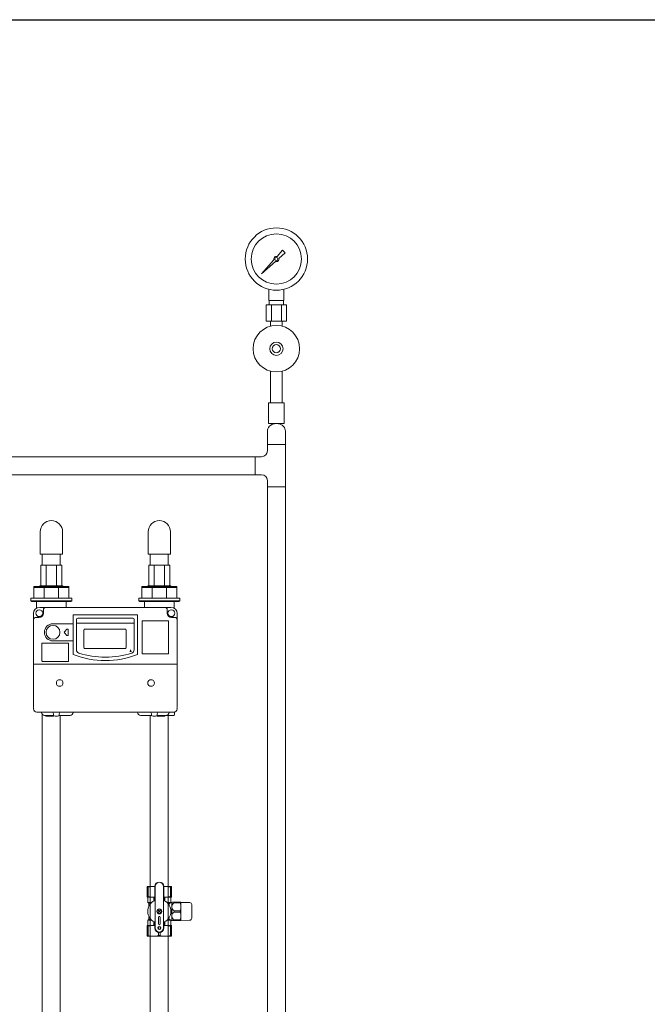
# Model space of a CAD drawing. Units: millimetres. Extents: x 3682 to 16092, y 2750 to 10075.
# Drawn here: x 5257 to 6012, y 3664 to 4850 of the extents above; entities that cross this region are included whole.
import ezdxf

# ---------------------------------------------------------------- set-up
doc = ezdxf.new("R2010")
doc.units = ezdxf.units.MM
for name, color, linetype in [('1', 7, 'Continuous'), ('CSLAYER17', 7, 'Continuous'), ('NoLayerName_001', 7, 'Continuous'), ('NoLayerName_002', 7, 'Continuous'), ('NoLayerName_008', 7, 'Continuous'), ('NoLayerName_010', 7, 'Continuous'), ('NoLayerName_012', 7, 'Continuous')]:
    doc.layers.add(name, color=color, linetype=linetype)
doc.layers.add('ガス配管細', color=4, linetype='Continuous', lineweight=20)
doc.layers.add('図面枠', color=7, linetype='Continuous', lineweight=50)

msp = doc.modelspace()

# ---------------------------------------------------------------- linework, layer by layer
at = {"color": 3, "lineweight": 9}
for p, q in [((5556.9, 4511.4), (5556.9, 4525)), ((5574.9, 4511.4), (5574.9, 4525)), ((5553.8, 4506.4), (5553.8, 4486.4)), ((5557.3, 4506.4), (5557.3, 4511.4)), ((5559.9, 4506.4), (5559.9, 4486.4)), ((5572, 4506.4), (5572, 4486.4)), ((5574.6, 4506.4), (5574.6, 4511.4)), ((5578.1, 4506.4), (5578.1, 4486.4)), ((5559, 4480.5), (5559, 4486.4)), ((5572.8, 4480.5), (5572.8, 4486.4))]:
    msp.add_line(p, q, dxfattribs=at)
at = {"color": 3, "linetype": 'Continuous', "lineweight": 9}
for p, q in [((5555.1, 4354.1), (5555.1, 4338)), ((5576.8, 4354.1), (5576.8, 4338)), ((5555.1, 4338), (5555.1, 4330.4)), ((5576.8, 4338), (5555.1, 4338)), ((5576.8, 4338), (5576.8, 4287.2)), ((5540.5, 4323.4), (5548.1, 4323.4)), ((5540.5, 4301.7), (5540.5, 4323.4)), ((5540.5, 4301.7), (5548.1, 4301.7)), ((5555.1, 4294.7), (5555.1, 4287.2)), ((5576.8, 4287.2), (5555.1, 4287.2))]:
    msp.add_line(p, q, dxfattribs=at)
at = {"color": 30, "linetype": 'Continuous', "lineweight": 9}
for p, q in [((5282.5, 4192.9), (5307.5, 4192.9)), ((5412.5, 4192.9), (5437.5, 4192.9)), ((5274, 4152.9), (5274, 4166.9)), ((5274, 4166.9), (5308.7, 4166.9)), ((5274, 4165.9), (5316, 4165.9)), ((5281.2, 4166.9), (5281.2, 4167.9)), ((5281.2, 4167.9), (5308.7, 4167.9)), ((5286.3, 4165.9), (5286.3, 4152.9)), ((5303.7, 4165.9), (5303.7, 4152.9)), ((5308.7, 4167.9), (5308.7, 4166.9)), ((5308.7, 4166.9), (5316, 4166.9)), ((5316, 4166.9), (5316, 4152.9)), ((5404, 4152.9), (5404, 4166.9)), ((5404, 4166.9), (5438.7, 4166.9)), ((5404, 4165.9), (5446, 4165.9)), ((5411.2, 4166.9), (5411.2, 4167.9)), ((5411.2, 4167.9), (5438.7, 4167.9)), ((5416.3, 4165.9), (5416.3, 4152.9)), ((5433.7, 4165.9), (5433.7, 4152.9)), ((5438.7, 4167.9), (5438.7, 4166.9)), ((5438.7, 4166.9), (5446, 4166.9)), ((5446, 4166.9), (5446, 4152.9)), ((5270.5, 4149.9), (5270.5, 4152.9)), ((5270.5, 4152.9), (5274, 4152.9)), ((5271.5, 4148.9), (5270.5, 4149.9)), ((5270.5, 4149.9), (5319.5, 4149.9)), ((5274, 4152.9), (5316, 4152.9)), ((5316, 4152.9), (5319.5, 4152.9)), ((5319.5, 4149.9), (5318.5, 4148.9)), ((5319.5, 4152.9), (5319.5, 4149.9)), ((5400.5, 4149.9), (5400.5, 4152.9)), ((5400.5, 4152.9), (5404, 4152.9)), ((5401.5, 4148.9), (5400.5, 4149.9)), ((5400.5, 4149.9), (5449.5, 4149.9)), ((5404, 4152.9), (5446, 4152.9)), ((5446, 4152.9), (5449.5, 4152.9)), ((5449.5, 4149.9), (5448.5, 4148.9)), ((5449.5, 4152.9), (5449.5, 4149.9)), ((5318.5, 4148.9), (5271.5, 4148.9)), ((5448.5, 4148.9), (5401.5, 4148.9)), ((5410.5, 3805.9), (5410.5, 3793.2)), ((5419.7, 3805.9), (5410.5, 3805.9)), ((5419.7, 3805.8), (5419.7, 3806)), ((5419.7, 3789.5), (5419.7, 3805.9)), ((5420, 3755.9), (5420, 3805.9)), ((5430, 3755.9), (5430, 3805.9)), ((5430.3, 3806), (5430.3, 3805.8)), ((5430.3, 3805.9), (5439.5, 3805.9)), ((5430.3, 3805.9), (5439.5, 3805.9)), ((5430.3, 3789.5), (5430.3, 3805.9)), ((5439.5, 3805.9), (5439.5, 3793.2)), ((5410.5, 3804.9), (5411.4, 3804.9)), ((5410.5, 3794.2), (5411.4, 3794.2)), ((5411.4, 3804.9), (5411.4, 3794.2)), ((5438.6, 3794.2), (5438.6, 3804.9)), ((5439.5, 3804.9), (5438.6, 3804.9)), ((5439.5, 3794.2), (5438.6, 3794.2)), ((5439.5, 3804.7), (5439.5, 3805)), ((5439.5, 3794.1), (5439.5, 3794.3)), ((5410.7, 3793), (5410.5, 3793.2)), ((5419.7, 3792.9), (5410.9, 3792.9)), ((5411, 3792.6), (5411, 3786.5)), ((5411, 3786.5), (5412.2, 3785.8)), ((5411, 3786.5), (5415.8, 3786.5)), ((5412.5, 3785.6), (5414.9, 3785.6)), ((5412.5, 3785.3), (5412.5, 3782.3)), ((5412.5, 3784), (5412.5, 3783.8)), ((5412.5, 3783.9), (5413.5, 3783.9)), ((5418.2, 3788.2), (5418.2, 3792.5)), ((5419.7, 3792.8), (5419.7, 3793)), ((5430.3, 3793), (5430.3, 3792.8)), ((5430.3, 3792.9), (5439.1, 3792.9)), ((5431.8, 3788.2), (5431.8, 3792.5)), ((5438.8, 3786.5), (5434.2, 3786.5)), ((5437.6, 3785.6), (5435.1, 3785.6)), ((5439, 3792.6), (5439, 3786.6)), ((5439.2, 3793), (5439.5, 3793.2)), ((5439.5, 3786.9), (5439.6, 3786.9)), ((5440, 3786.4), (5440.9, 3786.9)), ((5440, 3765), (5440, 3786.8)), ((5440.9, 3786.9), (5450.9, 3786.9)), ((5443.2, 3786.9), (5442.9, 3786.9)), ((5443, 3786.9), (5443, 3786.1)), ((5450.2, 3786.1), (5443, 3786.1)), ((5450.3, 3786.9), (5450, 3786.9)), ((5450.2, 3786.9), (5450.2, 3786.1)), ((5450.9, 3786.9), (5451, 3786.7)), ((5451, 3765.1), (5451, 3786.7)), ((5451, 3786.7), (5461.5, 3786.5)), ((5464, 3767.8), (5464, 3784)), ((5426.3, 3777.2), (5423.7, 3774.6)), ((5426.3, 3774.6), (5423.7, 3777.2)), ((5443, 3776.7), (5443, 3775.1)), ((5443, 3776.7), (5450.2, 3776.7)), ((5443, 3775.1), (5450.2, 3775.1)), ((5450.2, 3776.7), (5450.2, 3775.1)), ((5410.7, 3758.7), (5410.5, 3758.6)), ((5410.5, 3745.9), (5410.5, 3758.6)), ((5411, 3765.3), (5412.2, 3766)), ((5411, 3765.3), (5415.8, 3765.3)), ((5411, 3759.2), (5411, 3765.3)), ((5411, 3758.9), (5419.7, 3758.9)), ((5412.5, 3766.4), (5412.5, 3769.5)), ((5412.5, 3767.9), (5413.5, 3767.9)), ((5412.5, 3766.2), (5414.9, 3766.2)), ((5418.1, 3758.9), (5418.3, 3758.9)), ((5418.2, 3758.9), (5418.2, 3763.6)), ((5419.7, 3762.2), (5419.7, 3755.9)), ((5419.7, 3758.8), (5419.7, 3759)), ((5424, 3768.9), (5424, 3760.9)), ((5426, 3760.9), (5426, 3768.9)), ((5430.3, 3762.2), (5430.3, 3755.9)), ((5430.3, 3759), (5430.3, 3758.8)), ((5430.3, 3758.9), (5439, 3758.9)), ((5431.7, 3758.9), (5431.9, 3758.9)), ((5431.8, 3763.6), (5431.8, 3758.9)), ((5434.2, 3765.3), (5438.8, 3765.3)), ((5435.1, 3766.2), (5437.6, 3766.2)), ((5439, 3759.2), (5439, 3765.2)), ((5439.5, 3758.6), (5439.2, 3758.7)), ((5439.5, 3764.9), (5439.6, 3764.9)), ((5439.5, 3758.6), (5439.5, 3745.9)), ((5440.9, 3764.9), (5440, 3765.4)), ((5450.9, 3764.9), (5440.9, 3764.9)), ((5442.9, 3764.9), (5443.2, 3764.9)), ((5443, 3765.7), (5443, 3764.9)), ((5450.2, 3765.7), (5443, 3765.7)), ((5450, 3764.9), (5450.3, 3764.9)), ((5450.2, 3765.7), (5450.2, 3764.9)), ((5451, 3765.1), (5450.9, 3764.9)), ((5461.5, 3765.3), (5451, 3765.1)), ((5410.5, 3757.6), (5411.4, 3757.6)), ((5410.5, 3746.9), (5411.4, 3746.9)), ((5411.4, 3746.9), (5411.4, 3757.6)), ((5424.1, 3754.4), (5424.1, 3757.4)), ((5424.1, 3750.6), (5424.1, 3746.9)), ((5424.1, 3746.9), (5425.9, 3746.9)), ((5425.9, 3754.4), (5425.9, 3757.4)), ((5425.9, 3750.6), (5425.9, 3746.9)), ((5439.5, 3757.6), (5438.6, 3757.6)), ((5438.6, 3746.9), (5438.6, 3757.6)), ((5439.5, 3746.9), (5438.6, 3746.9)), ((5439.5, 3757.5), (5439.5, 3757.7)), ((5439.5, 3746.8), (5439.5, 3747)), ((5439.5, 3745.9), (5410.5, 3745.9))]:
    msp.add_line(p, q, dxfattribs=at)
at = {"color": 30, "linetype": 'ByBlock', "lineweight": 9}
for p, q in [((5390, 4088.5), (5390.2, 4090.7)), ((5390.2, 4090.7), (5391.2, 4088.7)), ((5390.2, 4090.7), (5390.6, 4088.6))]:
    msp.add_line(p, q, dxfattribs=at)
at = {"color": 3, "lineweight": 9}
for radius in [37.5, 30.2]:
    msp.add_circle((5565.9, 4561.4), radius, dxfattribs=at)
at = {"color": 30, "linetype": 'Continuous', "lineweight": 9}
for centre, radius in [((5425, 3775.9), 3), ((5425, 3775.9), 2.75), ((5425, 3755.9), 1.75)]:
    msp.add_circle(centre, radius, dxfattribs=at)
at = {"color": 3, "linetype": 'Continuous', "lineweight": 9}
for centre, radius, start, end in [((5565.9, 4351.5), 11.9, 43.1862, 136.8138), ((5563.1, 4354.1), 8, 136.8138, 180), ((5568.8, 4354.1), 8, 360, 43.1862), ((5548.1, 4330.4), 7, 270, 0), ((5548.1, 4294.7), 7, 0, 90)]:
    msp.add_arc(centre, radius, start, end, dxfattribs=at)
at = {"color": 30, "linetype": 'Continuous', "lineweight": 9}
for centre, radius, start, end in [((5417.7, 3785.4), 20.5, 84.6493, 108.0732), ((5425, 3805.9), 5.34, 0, 180), ((5425, 3805.9), 5, 0, 180), ((5432.2, 3785.4), 20.5, 71.9268, 95.3507), ((5417.7, 3809.1), 16.2, 246.887, 276.7763), ((5432.2, 3809.1), 16.2, 263.2237, 293.113), ((5410.5, 3792.6), 0.5, 0, 60), ((5425, 3775.9), 14, 114.9377, 245.0623), ((5412, 3785.3), 0.5, 0, 60), ((5418.7, 3789.5), 1, 294.9377, 0), ((5431.3, 3789.5), 1, 180, 245.0623), ((5425, 3775.9), 14, 294.9377, 65.0623), ((5445.4, 3775.9), 12.5, 118.3579, 137.5287), ((5439.5, 3792.6), 0.5, 120, 180), ((5439.6, 3786.2), 0.7, 55.1501, 90), ((5445.1, 3781.4), 5.11, 114.014, 245.986), ((5437.6, 3781.4), 13.4, 339.6684, 20.3316), ((5461.5, 3784), 2.5, 0, 89), ((5445.1, 3770.4), 5.11, 114.014, 245.986), ((5437.6, 3770.4), 13.4, 339.6684, 20.3316), ((5410.5, 3759.2), 0.5, 300, 0), ((5417.7, 3742.7), 16.2, 83.2237, 113.113), ((5412, 3766.4), 0.5, 300, 0), ((5418.7, 3762.2), 1, 0, 65.0623), ((5425, 3768.9), 1, 0, 180), ((5425, 3760.9), 1, 180, 0), ((5431.3, 3762.2), 1, 114.9377, 180), ((5432.2, 3742.7), 16.2, 66.887, 96.7763), ((5445.4, 3775.9), 12.5, 222.4713, 241.6421), ((5439.5, 3759.2), 0.5, 180, 240), ((5439.6, 3765.6), 0.7, 270, 304.8499), ((5461.5, 3767.8), 2.5, 271, 0), ((5417.7, 3766.4), 20.5, 251.9268, 288.0732), ((5425, 3755.9), 5.34, 180, 0), ((5425, 3755.9), 5, 180, 0), ((5432.2, 3766.4), 20.5, 251.9268, 288.0732)]:
    msp.add_arc(centre, radius, start, end, dxfattribs=at)
at = {"layer": '1', "color": 3, "linetype": 'Continuous', "lineweight": 9}
for p, q in [((5566.7, 4564.5), (5573.4, 4571.9)), ((5576.5, 4568.8), (5569, 4562.1)), ((5573.4, 4571.9), (5576.5, 4568.8)), ((5548, 4543.4), (5563, 4560.3)), ((5564.8, 4558.4), (5548, 4543.4)), ((5550.7, 4546.1), (5548, 4543.4))]:
    msp.add_line(p, q, dxfattribs=at)
msp.add_circle((5565.9, 4561.4), 1.9, dxfattribs=at)
for start, end in [(76.1053, 200.5716), (249.4284, 13.8947)]:
    msp.add_arc((5565.9, 4561.4), 3.17, start, end, dxfattribs=at)
at = {"layer": 'CSLAYER17', "color": 3, "lineweight": 9}
for p, q in [((5559, 4426.2), (5559, 4388.4)), ((5572.8, 4426.2), (5572.8, 4388.4)), ((5575.4, 4388.4), (5556.4, 4388.4)), ((5556.4, 4388.4), (5556.4, 4363.4)), ((5575.4, 4388.4), (5575.4, 4363.4)), ((5575.4, 4363.4), (5556.4, 4363.4))]:
    msp.add_line(p, q, dxfattribs=at)
for radius in [28, 8, 5]:
    msp.add_circle((5565.9, 4453.4), radius, dxfattribs=at)
at = {"layer": 'NoLayerName_001', "color": 30, "linetype": 'Continuous', "lineweight": 9}
for p, q in [((5277, 4148.9), (5277, 4140.7)), ((5439, 4141.9), (5281, 4141.9)), ((5285.5, 4138.9), (5285.5, 4134.9)), ((5313, 4148.9), (5313, 4141.9)), ((5407, 4146.9), (5407, 4141.9)), ((5434.5, 4138.9), (5434.5, 4134.9)), ((5443, 4146.9), (5443, 4140.7)), ((5273.5, 4040.9), (5273.5, 4134.4)), ((5276.5, 4129.9), (5280.5, 4129.9)), ((5321.2, 4132.9), (5398.7, 4132.9)), ((5321.2, 4085.1), (5321.2, 4132.9)), ((5325.2, 4090.7), (5325.2, 4127.4)), ((5326.7, 4128.9), (5393.2, 4128.9)), ((5394.7, 4090.7), (5394.7, 4127.4)), ((5398.7, 4085.1), (5398.7, 4132.9)), ((5435.7, 4125.9), (5404.7, 4125.9)), ((5443.5, 4129.9), (5439.5, 4129.9)), ((5446.5, 4040.9), (5446.5, 4134.4)), ((5297, 4122.2), (5320.6, 4122.2)), ((5404.2, 4086.4), (5404.2, 4125.4)), ((5436.2, 4086.4), (5436.2, 4125.4)), ((5283.7, 4077.4), (5283.7, 4098.4)), ((5315.2, 4098.9), (5284.2, 4098.9)), ((5297, 4101.6), (5320.6, 4101.6)), ((5297, 4101.6), (5320.6, 4101.6)), ((5315.7, 4077.4), (5315.7, 4098.4)), ((5404.7, 4085.9), (5435.7, 4085.9)), ((5273.5, 4073.4), (5446.5, 4073.4)), ((5315.2, 4076.9), (5284.2, 4076.9)), ((5273.5, 4040.9), (5273.5, 4021.9)), ((5446.5, 4040.9), (5446.5, 4021.9)), ((5273.5, 4021.9), (5274, 4021.9)), ((5274, 4020.9), (5273.5, 4020.4)), ((5273.5, 4019.9), (5273.5, 4020.4)), ((5446, 4021.9), (5446.5, 4021.9)), ((5446, 4020.9), (5446.5, 4020.4)), ((5446.5, 4019.9), (5446.5, 4020.4)), ((5442.5, 4015.9), (5277.5, 4015.9)), ((5283.1, 4015.5), (5283.1, 4015.9)), ((5286.8, 4011.9), (5297.8, 4011.9)), ((5288.4, 4011.6), (5288.5, 4011.3)), ((5288.5, 4011.3), (5288.5, 4010.9)), ((5289, 4010.9), (5288.5, 4010.9)), ((5297, 4010.9), (5289, 4010.9)), ((5297, 4010.9), (5297.5, 4010.9)), ((5297.5, 4013.9), (5297.5, 4012.9)), ((5297.6, 4011.6), (5297.5, 4011.3)), ((5297.5, 4011.3), (5297.5, 4010.9)), ((5299.5, 4010.9), (5302.5, 4010.9)), ((5302.2, 4010.9), (5301.2, 4010.9)), ((5302.3, 4010.9), (5302.2, 4010.9)), ((5304.2, 4011.9), (5317.6, 4011.9)), ((5304.5, 4013.9), (5304.5, 4012.9)), ((5321.3, 4015.5), (5321.3, 4015.9)), ((5398.6, 4015.8), (5398.6, 4015.9)), ((5402.6, 4011.9), (5415.8, 4011.9)), ((5415.5, 4013.9), (5415.5, 4012.9)), ((5417.5, 4010.9), (5420.5, 4010.9)), ((5417.7, 4010.9), (5417.8, 4010.9)), ((5422.2, 4011.9), (5442.3, 4011.9)), ((5422.4, 4011.6), (5422.5, 4011.3)), ((5422.5, 4013.9), (5422.5, 4012.9)), ((5423, 4010.9), (5431, 4010.9)), ((5431.6, 4011.9), (5431.5, 4011.3)), ((5436.8, 4015.5), (5436.8, 4015.9)), ((5443.3, 4012.8), (5443.4, 4016))]:
    msp.add_line(p, q, dxfattribs=at)
for centre, radius in [((5280.5, 4134.9), 4.11), ((5439.5, 4134.9), 4.11), ((5297, 4111.9), 8.3)]:
    msp.add_circle(centre, radius, dxfattribs=at)
for centre, radius, start, end in [((5281, 4134.4), 7.5, 90, 180), ((5288.5, 4138.9), 3, 90, 180), ((5431.5, 4138.9), 3, 0, 90), ((5439, 4134.4), 7.5, 0, 90), ((5276.5, 4126.9), 3, 90, 180), ((5280.5, 4134.9), 5, 270, 0), ((5326.7, 4127.4), 1.5, 90, 180), ((5393.2, 4127.4), 1.5, 0, 90), ((5404.7, 4125.4), 0.5, 90, 180), ((5439.5, 4134.9), 5, 180, 270), ((5435.7, 4125.4), 0.5, 0, 90), ((5443.5, 4126.9), 3, 0, 90), ((5297, 4111.9), 10.3, 90, 270), ((5284.2, 4098.4), 0.5, 90, 180), ((5315.2, 4098.4), 0.5, 0, 90), ((5329.2, 4090.7), 4, 180, 252.0914), ((5390.7, 4090.7), 4, 287.9086, 0), ((5360, 4185.9), 108, 248.9737, 291.0263), ((5360, 4185.9), 104, 252.0914, 287.9086), ((5404.7, 4086.4), 0.5, 180, 270), ((5435.7, 4086.4), 0.5, 270, 0), ((5284.2, 4077.4), 0.5, 180, 270), ((5315.2, 4077.4), 0.5, 270, 0), ((5277.5, 4019.9), 4, 180, 270), ((5442.5, 4019.9), 4, 270, 0), ((5286.8, 4015.6), 3.7, 181, 270), ((5288.1, 4011.6), 0.3, 5, 90), ((5289, 4011.4), 0.5, 185, 270), ((5295.5, 4013.9), 2, 0, 90), ((5297, 4011.4), 0.5, 270, 355), ((5299.5, 4012.9), 2, 180, 270), ((5297.9, 4011.6), 0.3, 106.8463, 175), ((5302.5, 4012.9), 2, 270, 0), ((5306.5, 4013.9), 2, 90, 180), ((5317.6, 4015.6), 3.7, 270, 359), ((5402.6, 4015.9), 4, 181, 270), ((5413.5, 4013.9), 2, 0, 90), ((5417.5, 4012.9), 2, 180, 270), ((5420.5, 4012.9), 2, 270, 0), ((5422.1, 4011.6), 0.3, 5, 73.1537), ((5424.5, 4013.9), 2, 90, 180), ((5423, 4011.4), 0.5, 185, 270), ((5431, 4011.4), 0.5, 270, 355), ((5433.1, 4015.6), 3.7, 270, 359), ((5442.3, 4012.9), 1, 270, 358)]:
    msp.add_arc(centre, radius, start, end, dxfattribs=at)
at = {"layer": 'NoLayerName_002', "color": 30, "linetype": 'Continuous', "lineweight": 9}
for p, q in [((5277, 4144.9), (5277, 4146.9)), ((5313, 4146.9), (5313, 4144.9)), ((5407, 4146.9), (5407, 4148.9)), ((5443, 4148.9), (5443, 4146.9))]:
    msp.add_line(p, q, dxfattribs=at)
at = {"layer": 'NoLayerName_008', "color": 30, "linetype": 'Continuous', "lineweight": 9}
for p, q in [((5325.2, 4123.1), (5394.7, 4123.1)), ((5334.1, 4093.6), (5334.1, 4114.7)), ((5335.1, 4115.7), (5340.1, 4115.7)), ((5340.1, 4115.7), (5350.2, 4115.7)), ((5350.2, 4115.7), (5365.1, 4115.7)), ((5365.1, 4115.7), (5384.1, 4115.7)), ((5385.1, 4114.7), (5385.1, 4093.6)), ((5384.1, 4092.6), (5335.1, 4092.6))]:
    msp.add_line(p, q, dxfattribs=at)
for centre, start, end in [((5335.1, 4114.7), 90, 180), ((5384.1, 4114.7), 360, 90), ((5335.1, 4093.6), 180, 270), ((5384.1, 4093.6), 270, 360)]:
    msp.add_arc(centre, 1, start, end, dxfattribs=at)
at = {"layer": 'NoLayerName_010', "color": 30, "linetype": 'Continuous', "lineweight": 9}
for p, q in [((5310.7, 4112.6), (5313.7, 4115.6)), ((5315.4, 4114.9), (5315.4, 4111.9)), ((5313.7, 4108.2), (5310.7, 4111.2)), ((5315.4, 4111.9), (5315.4, 4108.9))]:
    msp.add_line(p, q, dxfattribs=at)
for centre, start, end in [((5314.4, 4114.9), 0, 135), ((5311.4, 4111.9), 135, 225), ((5314.4, 4108.9), 225, 0)]:
    msp.add_arc(centre, 1, start, end, dxfattribs=at)
at = {"layer": 'NoLayerName_012', "color": 30, "linetype": 'Continuous', "lineweight": 9}
for centre in [(5305, 4050.9), (5415, 4050.9)]:
    msp.add_circle(centre, 4, dxfattribs=at)
at = {"layer": 'ガス配管細', "color": 3, "linetype": 'Continuous', "lineweight": 9}
for p, q in [((5578.1, 4506.4), (5553.8, 4506.4)), ((5574.9, 4511.4), (5556.9, 4511.4)), ((5578.1, 4486.4), (5553.8, 4486.4))]:
    msp.add_line(p, q, dxfattribs=at)
at = {"layer": '図面枠', "lineweight": 25, "ltscale": 0.5}
msp.add_line((4069, 4849.6), (9269, 4849.6), dxfattribs=at)
at = {"layer": '図面枠', "color": 3, "lineweight": 9, "ltscale": 0.5}
for p, q in [((5046.3, 4323.4), (5540.5, 4323.4)), ((5046.3, 4301.7), (5540.5, 4301.7)), ((5555.1, 4287.2), (5555.1, 3299.4)), ((5576.8, 4287.2), (5576.8, 3299.4))]:
    msp.add_line(p, q, dxfattribs=at)
at = {"layer": '図面枠', "color": 30, "lineweight": 9, "ltscale": 0.5}
for p, q in [((5281.5, 4232.9), (5281.5, 4205.9)), ((5308.5, 4232.9), (5308.5, 4205.9)), ((5411.5, 4232.9), (5411.5, 4205.9)), ((5438.5, 4232.9), (5438.5, 4205.9)), ((5308.5, 4205.9), (5281.5, 4205.9)), ((5284.1, 4192.9), (5284.1, 4205.9)), ((5305.8, 4192.9), (5305.8, 4205.9)), ((5438.5, 4205.9), (5411.5, 4205.9)), ((5414.1, 4192.9), (5414.1, 4205.9)), ((5435.8, 4192.9), (5435.8, 4205.9)), ((5282.5, 4192.9), (5282.5, 4167.9)), ((5288.7, 4192.9), (5288.7, 4167.9)), ((5301.3, 4192.9), (5301.3, 4167.9)), ((5307.5, 4192.9), (5307.5, 4167.9)), ((5412.5, 4192.9), (5412.5, 4167.9)), ((5418.7, 4192.9), (5418.7, 4167.9)), ((5431.3, 4192.9), (5431.3, 4167.9)), ((5437.5, 4192.9), (5437.5, 4167.9)), ((5284.1, 3514), (5284.1, 4013)), ((5305.8, 3514), (5305.8, 4011.9)), ((5414.1, 4011.9), (5414.1, 3805.9)), ((5435.8, 4011.9), (5435.8, 3805.9)), ((5414.1, 3815.9), (5414.1, 3353.7)), ((5435.8, 3815.9), (5435.8, 3353.7))]:
    msp.add_line(p, q, dxfattribs=at)
for centre in [(5295, 4232.9), (5425, 4232.9)]:
    msp.add_arc(centre, 13.5, 0, 180, dxfattribs=at)

doc.saveas('drawing.dxf')
